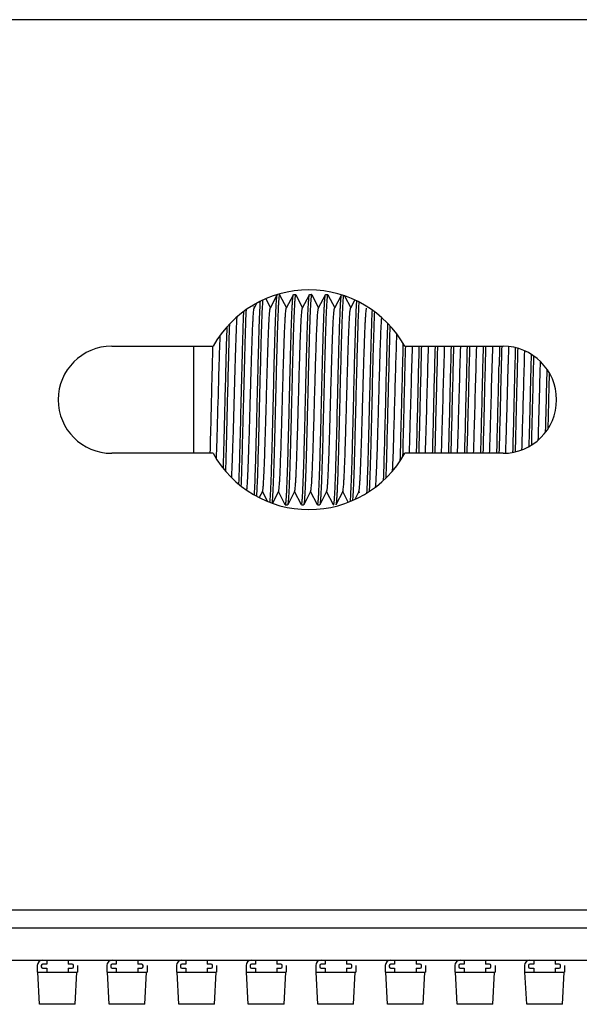
# Model space of a CAD drawing. Units: millimetres. Extents: x 359 to 5559, y 303 to 1788.
# Drawn here: x 4571 to 4592, y 1655 to 1692 of the extents above; entities that cross this region are included whole.
import ezdxf

# ---------------------------------------------------------------- set-up
doc = ezdxf.new("R2010")
doc.units = ezdxf.units.MM
doc.header["$LTSCALE"] = 0.15

msp = doc.modelspace()

# ---------------------------------------------------------------- linework, layer by layer
at = {"color": 7, "linetype": 'Continuous'}
for p, q in [((4616.886, 1692.245), (4120.086, 1692.245)), ((4580.373, 1681.818), (4580.547, 1681.484)), ((4580.547, 1681.484), (4580.803, 1681.975)), ((4580.891, 1681.975), (4581.147, 1681.484)), ((4581.147, 1681.484), (4581.403, 1681.975)), ((4581.403, 1681.975), (4581.407, 1681.98)), ((4581.407, 1681.98), (4581.486, 1681.98)), ((4581.491, 1681.975), (4581.486, 1681.98)), ((4581.491, 1681.975), (4581.747, 1681.484)), ((4581.747, 1681.484), (4582.003, 1681.975)), ((4582.007, 1681.98), (4582.086, 1681.98)), ((4582.091, 1681.975), (4582.347, 1681.484)), ((4582.347, 1681.484), (4582.603, 1681.975)), ((4582.603, 1681.975), (4582.607, 1681.98)), ((4582.607, 1681.98), (4582.686, 1681.98)), ((4582.691, 1681.975), (4582.686, 1681.98)), ((4582.691, 1681.975), (4582.947, 1681.484)), ((4582.947, 1681.484), (4583.197, 1681.965)), ((4583.315, 1681.929), (4583.547, 1681.484)), ((4583.547, 1681.484), (4583.699, 1681.776)), ((4579.917, 1681.542), (4579.947, 1681.484)), ((4579.942, 1681.475), (4579.947, 1681.484)), ((4579.947, 1681.484), (4580.035, 1681.655)), ((4580.542, 1681.475), (4580.547, 1681.484)), ((4581.142, 1681.475), (4581.147, 1681.484)), ((4581.742, 1681.475), (4581.747, 1681.484)), ((4582.342, 1681.475), (4582.347, 1681.484)), ((4582.942, 1681.475), (4582.947, 1681.484)), ((4583.542, 1681.475), (4583.547, 1681.484)), ((4574.617, 1680.055), (4578.407, 1680.055)), ((4577.686, 1676.055), (4577.686, 1680.055)), ((4585.566, 1680.055), (4589.236, 1680.055)), ((4589.173, 1679.52), (4589.167, 1679.285)), ((4589.356, 1676.634), (4589.362, 1676.85)), ((4578.407, 1676.055), (4574.617, 1676.055)), ((4589.236, 1676.055), (4585.566, 1676.055)), ((4580.247, 1674.625), (4580.131, 1674.402)), ((4580.252, 1674.634), (4580.247, 1674.625)), ((4580.434, 1674.265), (4580.247, 1674.625)), ((4580.847, 1674.625), (4580.621, 1674.192)), ((4580.852, 1674.634), (4580.847, 1674.625)), ((4581.103, 1674.134), (4580.847, 1674.625)), ((4581.447, 1674.625), (4581.191, 1674.134)), ((4581.452, 1674.634), (4581.447, 1674.625)), ((4581.703, 1674.134), (4581.447, 1674.625)), ((4582.047, 1674.625), (4581.791, 1674.134)), ((4582.052, 1674.634), (4582.047, 1674.625)), ((4582.303, 1674.134), (4582.047, 1674.625)), ((4582.647, 1674.625), (4582.391, 1674.134)), ((4582.652, 1674.634), (4582.647, 1674.625)), ((4582.903, 1674.134), (4582.647, 1674.625)), ((4583.247, 1674.625), (4582.991, 1674.134)), ((4583.252, 1674.634), (4583.247, 1674.625)), ((4583.453, 1674.229), (4583.247, 1674.625)), ((4583.847, 1674.625), (4583.694, 1674.331)), ((4583.852, 1674.634), (4583.847, 1674.625)), ((4583.874, 1674.573), (4583.847, 1674.625)), ((4581.103, 1674.134), (4581.107, 1674.13)), ((4581.107, 1674.13), (4581.186, 1674.13)), ((4581.191, 1674.134), (4581.186, 1674.13)), ((4581.703, 1674.134), (4581.707, 1674.13)), ((4581.707, 1674.13), (4581.786, 1674.13)), ((4581.791, 1674.134), (4581.786, 1674.13)), ((4582.303, 1674.134), (4582.307, 1674.13)), ((4582.307, 1674.13), (4582.386, 1674.13)), ((4616.886, 1659.005), (4394.986, 1659.005)), ((4119.187, 1658.335), (4617.787, 1658.335)), ((4119.187, 1657.135), (4617.787, 1657.135)), ((4571.837, 1656.935), (4571.837, 1656.685)), ((4571.987, 1656.935), (4571.987, 1656.885)), ((4572.187, 1656.985), (4572.037, 1656.985)), ((4572.037, 1656.835), (4572.187, 1656.835)), ((4572.187, 1657.135), (4572.187, 1656.985)), ((4572.187, 1656.835), (4572.187, 1656.685)), ((4572.987, 1657.135), (4572.987, 1656.985)), ((4573.137, 1656.985), (4572.987, 1656.985)), ((4572.987, 1656.835), (4573.137, 1656.835)), ((4572.987, 1656.835), (4572.987, 1656.685)), ((4573.187, 1656.885), (4573.187, 1656.935)), ((4573.337, 1656.935), (4573.337, 1656.685)), ((4574.437, 1656.935), (4574.437, 1656.685)), ((4574.587, 1656.935), (4574.587, 1656.885)), ((4574.787, 1656.985), (4574.637, 1656.985)), ((4574.637, 1656.835), (4574.787, 1656.835)), ((4574.787, 1657.135), (4574.787, 1656.985)), ((4574.787, 1656.835), (4574.787, 1656.685)), ((4575.587, 1657.135), (4575.587, 1656.985)), ((4575.737, 1656.985), (4575.587, 1656.985)), ((4575.587, 1656.835), (4575.737, 1656.835)), ((4575.587, 1656.835), (4575.587, 1656.685)), ((4575.787, 1656.885), (4575.787, 1656.935)), ((4575.937, 1656.935), (4575.937, 1656.685)), ((4577.037, 1656.935), (4577.037, 1656.685)), ((4577.187, 1656.935), (4577.187, 1656.885)), ((4577.387, 1656.985), (4577.237, 1656.985)), ((4577.237, 1656.835), (4577.387, 1656.835)), ((4577.387, 1657.135), (4577.387, 1656.985)), ((4577.387, 1656.835), (4577.387, 1656.685)), ((4578.187, 1657.135), (4578.187, 1656.985)), ((4578.337, 1656.985), (4578.187, 1656.985)), ((4578.187, 1656.835), (4578.337, 1656.835)), ((4578.187, 1656.835), (4578.187, 1656.685)), ((4578.387, 1656.885), (4578.387, 1656.935)), ((4578.537, 1656.935), (4578.537, 1656.685)), ((4579.637, 1656.935), (4579.637, 1656.685)), ((4579.787, 1656.935), (4579.787, 1656.885)), ((4579.987, 1656.985), (4579.837, 1656.985)), ((4579.837, 1656.835), (4579.987, 1656.835)), ((4579.987, 1657.135), (4579.987, 1656.985)), ((4579.987, 1656.835), (4579.987, 1656.685)), ((4580.787, 1657.135), (4580.787, 1656.985)), ((4580.937, 1656.985), (4580.787, 1656.985)), ((4580.787, 1656.835), (4580.937, 1656.835)), ((4580.787, 1656.835), (4580.787, 1656.685)), ((4580.987, 1656.885), (4580.987, 1656.935)), ((4581.137, 1656.935), (4581.137, 1656.685)), ((4582.237, 1656.935), (4582.237, 1656.685)), ((4582.387, 1656.935), (4582.387, 1656.885)), ((4582.587, 1656.985), (4582.437, 1656.985)), ((4582.437, 1656.835), (4582.587, 1656.835)), ((4582.587, 1657.135), (4582.587, 1656.985)), ((4582.587, 1656.835), (4582.587, 1656.685)), ((4583.387, 1657.135), (4583.387, 1656.985)), ((4583.537, 1656.985), (4583.387, 1656.985)), ((4583.387, 1656.835), (4583.537, 1656.835)), ((4583.387, 1656.835), (4583.387, 1656.685)), ((4583.587, 1656.885), (4583.587, 1656.935)), ((4583.737, 1656.935), (4583.737, 1656.685)), ((4584.837, 1656.935), (4584.837, 1656.685)), ((4584.987, 1656.935), (4584.987, 1656.885)), ((4585.187, 1656.985), (4585.037, 1656.985)), ((4585.037, 1656.835), (4585.187, 1656.835)), ((4585.187, 1657.135), (4585.187, 1656.985)), ((4585.187, 1656.835), (4585.187, 1656.685)), ((4585.987, 1657.135), (4585.987, 1656.985)), ((4586.137, 1656.985), (4585.987, 1656.985)), ((4585.987, 1656.835), (4586.137, 1656.835)), ((4585.987, 1656.835), (4585.987, 1656.685)), ((4586.187, 1656.885), (4586.187, 1656.935)), ((4586.337, 1656.935), (4586.337, 1656.685)), ((4587.437, 1656.935), (4587.437, 1656.685)), ((4587.587, 1656.935), (4587.587, 1656.885)), ((4587.787, 1656.985), (4587.637, 1656.985)), ((4587.637, 1656.835), (4587.787, 1656.835)), ((4587.787, 1657.135), (4587.787, 1656.985)), ((4587.787, 1656.835), (4587.787, 1656.685)), ((4588.587, 1657.135), (4588.587, 1656.985)), ((4588.737, 1656.985), (4588.587, 1656.985)), ((4588.587, 1656.835), (4588.737, 1656.835)), ((4588.587, 1656.835), (4588.587, 1656.685)), ((4588.787, 1656.885), (4588.787, 1656.935)), ((4588.937, 1656.935), (4588.937, 1656.685)), ((4590.037, 1656.935), (4590.037, 1656.685)), ((4590.187, 1656.935), (4590.187, 1656.885)), ((4590.387, 1656.985), (4590.237, 1656.985)), ((4590.237, 1656.835), (4590.387, 1656.835)), ((4590.387, 1657.135), (4590.387, 1656.985)), ((4590.387, 1656.835), (4590.387, 1656.685)), ((4591.187, 1657.135), (4591.187, 1656.985)), ((4591.337, 1656.985), (4591.187, 1656.985)), ((4591.187, 1656.835), (4591.337, 1656.835)), ((4591.187, 1656.835), (4591.187, 1656.685)), ((4591.387, 1656.885), (4591.387, 1656.935)), ((4591.537, 1656.935), (4591.537, 1656.685)), ((4571.837, 1656.685), (4573.337, 1656.685)), ((4571.92, 1655.485), (4571.857, 1656.685)), ((4573.254, 1655.485), (4573.317, 1656.685)), ((4574.437, 1656.685), (4575.937, 1656.685)), ((4574.52, 1655.485), (4574.457, 1656.685)), ((4575.854, 1655.485), (4575.917, 1656.685)), ((4577.037, 1656.685), (4578.537, 1656.685)), ((4577.12, 1655.485), (4577.057, 1656.685)), ((4578.454, 1655.485), (4578.517, 1656.685)), ((4579.637, 1656.685), (4581.137, 1656.685)), ((4579.72, 1655.485), (4579.657, 1656.685)), ((4581.054, 1655.485), (4581.117, 1656.685)), ((4582.237, 1656.685), (4583.737, 1656.685)), ((4582.32, 1655.485), (4582.257, 1656.685)), ((4583.654, 1655.485), (4583.717, 1656.685)), ((4584.837, 1656.685), (4586.337, 1656.685)), ((4584.92, 1655.485), (4584.857, 1656.685)), ((4586.254, 1655.485), (4586.317, 1656.685)), ((4587.437, 1656.685), (4588.937, 1656.685)), ((4587.52, 1655.485), (4587.457, 1656.685)), ((4588.854, 1655.485), (4588.917, 1656.685)), ((4590.037, 1656.685), (4591.537, 1656.685)), ((4590.12, 1655.485), (4590.057, 1656.685)), ((4591.454, 1655.485), (4591.517, 1656.685)), ((4573.254, 1655.485), (4571.92, 1655.485)), ((4575.854, 1655.485), (4574.52, 1655.485)), ((4578.454, 1655.485), (4577.12, 1655.485)), ((4581.054, 1655.485), (4579.72, 1655.485)), ((4583.654, 1655.485), (4582.32, 1655.485)), ((4586.254, 1655.485), (4584.92, 1655.485)), ((4588.854, 1655.485), (4587.52, 1655.485)), ((4591.454, 1655.485), (4590.12, 1655.485))]:
    msp.add_line(p, q, dxfattribs=at)
for centre, radius, start, end in [((4581.986, 1678.055), 4.1, 29.1964, 150.8036), ((4574.617, 1678.055), 2, 90, 270), ((4825.334, 1673.083), 247.045, 178.38272, 178.49714), ((4833.149, 1673.065), 247.66, 178.38273, 178.49849), ((4893.141, 1671.53), 304.152, 178.39383, 178.53028), ((4840.021, 1672.974), 250.933, 178.38296, 178.50521), ((4589.236, 1678.055), 2, 270, 90), ((4439.666, 1681.176), 149.759, 358.04265, 358.26179), ((4581.986, 1678.055), 4.1, 209.1964, 330.8036), ((4513.594, 1677.553), 66.427, 357.86623, 358.01457), ((4572.037, 1656.935), 0.2, 90, 180), ((4572.037, 1656.935), 0.05, 90, 180), ((4572.037, 1656.885), 0.05, 180, 270), ((4573.137, 1656.935), 0.05, 0, 90), ((4573.137, 1656.885), 0.05, 270, 0), ((4574.637, 1656.935), 0.2, 90, 180), ((4574.637, 1656.935), 0.05, 90, 180), ((4574.637, 1656.885), 0.05, 180, 270), ((4575.737, 1656.935), 0.05, 0, 90), ((4575.737, 1656.885), 0.05, 270, 0), ((4577.237, 1656.935), 0.2, 90, 180), ((4577.237, 1656.935), 0.05, 90, 180), ((4577.237, 1656.885), 0.05, 180, 270), ((4578.337, 1656.935), 0.05, 0, 90), ((4578.337, 1656.885), 0.05, 270, 0), ((4579.837, 1656.935), 0.2, 90, 180), ((4579.837, 1656.935), 0.05, 90, 180), ((4579.837, 1656.885), 0.05, 180, 270), ((4580.937, 1656.935), 0.05, 0, 90), ((4580.937, 1656.885), 0.05, 270, 0), ((4582.437, 1656.935), 0.2, 90, 180), ((4582.437, 1656.935), 0.05, 90, 180), ((4582.437, 1656.885), 0.05, 180, 270), ((4583.537, 1656.935), 0.05, 0, 90), ((4583.537, 1656.885), 0.05, 270, 0), ((4585.037, 1656.935), 0.2, 90, 180), ((4585.037, 1656.935), 0.05, 90, 180), ((4585.037, 1656.885), 0.05, 180, 270), ((4586.137, 1656.935), 0.05, 0, 90), ((4586.137, 1656.885), 0.05, 270, 0), ((4587.637, 1656.935), 0.2, 90, 180), ((4587.637, 1656.935), 0.05, 90, 180), ((4587.637, 1656.885), 0.05, 180, 270), ((4588.737, 1656.935), 0.05, 0, 90), ((4588.737, 1656.885), 0.05, 270, 0), ((4590.237, 1656.935), 0.2, 90, 180), ((4590.237, 1656.935), 0.05, 90, 180), ((4590.237, 1656.885), 0.05, 180, 270), ((4591.337, 1656.935), 0.05, 0, 90), ((4591.337, 1656.885), 0.05, 270, 0)]:
    msp.add_arc(centre, radius, start, end, dxfattribs=at)
for points, knots in [([(4580.701, 1679.804), (4580.705, 1679.953), (4580.713, 1680.239), (4580.726, 1680.646), (4580.738, 1681.007), (4580.75, 1681.318), (4580.761, 1681.541), (4580.77, 1681.691), (4580.776, 1681.779), (4580.782, 1681.852), (4580.788, 1681.908), (4580.794, 1681.947), (4580.799, 1681.967), (4580.802, 1681.974)], [0, 0, 0, 0, 0.205889, 0.394292, 0.561737, 0.705423, 0.822835, 0.871038, 0.911949, 0.945396, 0.971263, 0.989454, 1, 1, 1, 1]), ([(4580.886, 1681.98), (4580.884, 1681.98), (4580.88, 1681.972), (4580.876, 1681.958), (4580.872, 1681.934), (4580.867, 1681.901), (4580.863, 1681.859), (4580.856, 1681.785), (4580.848, 1681.669), (4580.839, 1681.505), (4580.829, 1681.308), (4580.82, 1681.079), (4580.811, 1680.821), (4580.802, 1680.537), (4580.789, 1680.112), (4580.773, 1679.537), (4580.755, 1678.81), (4580.743, 1678.31), (4580.736, 1678.055)], [0, 0, 0, 0, 0.001695, 0.005493, 0.011607, 0.020068, 0.030873, 0.043999, 0.077091, 0.119055, 0.16948, 0.227895, 0.293731, 0.366368, 0.445101, 0.617789, 0.805159, 1, 1, 1, 1]), ([(4581.257, 1678.055), (4581.263, 1678.302), (4581.275, 1678.789), (4581.293, 1679.497), (4581.31, 1680.152), (4581.326, 1680.655), (4581.338, 1681.013), (4581.347, 1681.243), (4581.356, 1681.445), (4581.365, 1681.615), (4581.374, 1681.753), (4581.382, 1681.848), (4581.388, 1681.906), (4581.393, 1681.937), (4581.397, 1681.959), (4581.4, 1681.971), (4581.403, 1681.975)], [0, 0, 0, 0, 0.189413, 0.371996, 0.541116, 0.690665, 0.756376, 0.81524, 0.866722, 0.910362, 0.945766, 0.972624, 0.982778, 0.99072, 0.996449, 1, 1, 1, 1]), ([(4581.486, 1681.98), (4581.484, 1681.98), (4581.48, 1681.972), (4581.476, 1681.958), (4581.472, 1681.934), (4581.467, 1681.901), (4581.463, 1681.859), (4581.456, 1681.785), (4581.448, 1681.669), (4581.439, 1681.505), (4581.429, 1681.308), (4581.42, 1681.079), (4581.411, 1680.821), (4581.402, 1680.537), (4581.389, 1680.112), (4581.373, 1679.537), (4581.355, 1678.81), (4581.343, 1678.31), (4581.336, 1678.055)], [0, 0, 0, 0, 0.001694, 0.005493, 0.011608, 0.020068, 0.030872, 0.043999, 0.07709, 0.119056, 0.169483, 0.227904, 0.293745, 0.366385, 0.445118, 0.617799, 0.805157, 1, 1, 1, 1]), ([(4581.857, 1678.055), (4581.863, 1678.302), (4581.875, 1678.789), (4581.893, 1679.497), (4581.91, 1680.152), (4581.926, 1680.655), (4581.938, 1681.013), (4581.947, 1681.243), (4581.956, 1681.445), (4581.965, 1681.615), (4581.974, 1681.753), (4581.982, 1681.848), (4581.988, 1681.906), (4581.993, 1681.937), (4581.997, 1681.959), (4582, 1681.971), (4582.003, 1681.975)], [0, 0, 0, 0, 0.189415, 0.371986, 0.541099, 0.690651, 0.756365, 0.815236, 0.866719, 0.910363, 0.945765, 0.972624, 0.982776, 0.990717, 0.996448, 1, 1, 1, 1]), ([(4582.086, 1681.98), (4582.084, 1681.98), (4582.08, 1681.972), (4582.076, 1681.958), (4582.072, 1681.934), (4582.067, 1681.901), (4582.063, 1681.859), (4582.056, 1681.785), (4582.048, 1681.669), (4582.039, 1681.505), (4582.029, 1681.308), (4582.02, 1681.079), (4582.011, 1680.821), (4582.002, 1680.537), (4581.989, 1680.112), (4581.973, 1679.537), (4581.955, 1678.81), (4581.943, 1678.31), (4581.936, 1678.055)], [0, 0, 0, 0, 0.001695, 0.005493, 0.011607, 0.020068, 0.030873, 0.043999, 0.077091, 0.119056, 0.169482, 0.227898, 0.293734, 0.366371, 0.445104, 0.617791, 0.80516, 1, 1, 1, 1]), ([(4582.003, 1681.975), (4582.003, 1681.976), (4582.004, 1681.978), (4582.006, 1681.98), (4582.007, 1681.98)], [0, 0, 0, 0, 0.34603, 1, 1, 1, 1]), ([(4582.091, 1681.975), (4582.091, 1681.976), (4582.09, 1681.978), (4582.088, 1681.98), (4582.086, 1681.98)], [0, 0, 0, 0, 0.346027, 1, 1, 1, 1]), ([(4582.457, 1678.055), (4582.463, 1678.302), (4582.475, 1678.789), (4582.493, 1679.497), (4582.51, 1680.152), (4582.526, 1680.655), (4582.538, 1681.013), (4582.547, 1681.243), (4582.556, 1681.445), (4582.565, 1681.615), (4582.574, 1681.753), (4582.582, 1681.848), (4582.588, 1681.906), (4582.593, 1681.937), (4582.597, 1681.959), (4582.6, 1681.971), (4582.603, 1681.975)], [0, 0, 0, 0, 0.189412, 0.371993, 0.541113, 0.690662, 0.756373, 0.815238, 0.86672, 0.910362, 0.945766, 0.972624, 0.982778, 0.99072, 0.996449, 1, 1, 1, 1]), ([(4582.686, 1681.98), (4582.684, 1681.98), (4582.68, 1681.972), (4582.676, 1681.958), (4582.672, 1681.934), (4582.667, 1681.901), (4582.663, 1681.859), (4582.656, 1681.785), (4582.648, 1681.669), (4582.639, 1681.505), (4582.629, 1681.308), (4582.62, 1681.079), (4582.611, 1680.821), (4582.602, 1680.537), (4582.589, 1680.112), (4582.573, 1679.537), (4582.555, 1678.81), (4582.543, 1678.31), (4582.536, 1678.055)], [0, 0, 0, 0, 0.001695, 0.005494, 0.011609, 0.020069, 0.030873, 0.043999, 0.07709, 0.119054, 0.169481, 0.2279, 0.293741, 0.366381, 0.445116, 0.617801, 0.805158, 1, 1, 1, 1]), ([(4583.057, 1678.055), (4583.063, 1678.296), (4583.074, 1678.772), (4583.092, 1679.464), (4583.109, 1680.108), (4583.127, 1680.681), (4583.142, 1681.105), (4583.154, 1681.395), (4583.163, 1681.569), (4583.171, 1681.714), (4583.18, 1681.827), (4583.188, 1681.908), (4583.195, 1681.95), (4583.199, 1681.966)], [0, 0, 0, 0, 0.185359, 0.364345, 0.530778, 0.678936, 0.803717, 0.855967, 0.900839, 0.937949, 0.966982, 0.98771, 1, 1, 1, 1]), ([(4583.273, 1681.943), (4583.27, 1681.922), (4583.263, 1681.87), (4583.251, 1681.725), (4583.237, 1681.472), (4583.22, 1681.088), (4583.204, 1680.607), (4583.187, 1680.044), (4583.164, 1679.184), (4583.148, 1678.514), (4583.136, 1678.055)], [0, 0, 0, 0, 0.016412, 0.040678, 0.112001, 0.211755, 0.336755, 0.483018, 0.64585, 1, 1, 1, 1]), ([(4579.634, 1681.407), (4579.624, 1681.199), (4579.607, 1680.722), (4579.574, 1679.605), (4579.552, 1678.696), (4579.536, 1678.055)], [0, 0, 0, 0, 0.186772, 0.426513, 1, 1, 1, 1]), ([(4579.664, 1674.683), (4579.667, 1674.705), (4579.674, 1674.76), (4579.686, 1674.905), (4579.701, 1675.15), (4579.717, 1675.513), (4579.734, 1675.96), (4579.751, 1676.477), (4579.768, 1677.045), (4579.785, 1677.647), (4579.802, 1678.263), (4579.82, 1678.871), (4579.837, 1679.452), (4579.854, 1679.988), (4579.868, 1680.397), (4579.88, 1680.688), (4579.889, 1680.875), (4579.897, 1681.038), (4579.906, 1681.177), (4579.914, 1681.29), (4579.923, 1681.376), (4579.93, 1681.431), (4579.936, 1681.461), (4579.94, 1681.471), (4579.942, 1681.475)], [0, 0, 0, 0, 0.010161, 0.02432, 0.064162, 0.118247, 0.184803, 0.261636, 0.346213, 0.435745, 0.527275, 0.617785, 0.704288, 0.783929, 0.854082, 0.884862, 0.912436, 0.93657, 0.957071, 0.973772, 0.98654, 0.995288, 0.998142, 1, 1, 1, 1]), ([(4580.057, 1678.055), (4580.067, 1678.446), (4580.085, 1679.192), (4580.112, 1680.226), (4580.136, 1680.978), (4580.157, 1681.457), (4580.167, 1681.65), (4580.173, 1681.733)], [0, 0, 0, 0, 0.31894, 0.608717, 0.842851, 0.932123, 1, 1, 1, 1]), ([(4580.255, 1681.769), (4580.247, 1681.664), (4580.234, 1681.41), (4580.216, 1680.971), (4580.198, 1680.421), (4580.186, 1680.02), (4580.181, 1679.804)], [0, 0, 0, 0, 0.160985, 0.387369, 0.670601, 1, 1, 1, 1]), ([(4580.441, 1679.581), (4580.445, 1679.711), (4580.453, 1679.96), (4580.465, 1680.315), (4580.478, 1680.63), (4580.49, 1680.901), (4580.501, 1681.096), (4580.51, 1681.226), (4580.516, 1681.304), (4580.522, 1681.367), (4580.528, 1681.416), (4580.534, 1681.45), (4580.538, 1681.469), (4580.542, 1681.475)], [0, 0, 0, 0, 0.205563, 0.393754, 0.56103, 0.704609, 0.822035, 0.870274, 0.911262, 0.944816, 0.970813, 0.989195, 1, 1, 1, 1]), ([(4580.852, 1674.634), (4580.854, 1674.638), (4580.857, 1674.649), (4580.864, 1674.681), (4580.871, 1674.74), (4580.88, 1674.833), (4580.889, 1674.955), (4580.898, 1675.104), (4580.907, 1675.28), (4580.916, 1675.481), (4580.928, 1675.794), (4580.943, 1676.231), (4580.961, 1676.801), (4580.979, 1677.417), (4580.997, 1678.055), (4581.014, 1678.693), (4581.032, 1679.308), (4581.05, 1679.878), (4581.065, 1680.315), (4581.078, 1680.628), (4581.087, 1680.829), (4581.096, 1681.005), (4581.104, 1681.154), (4581.113, 1681.276), (4581.122, 1681.369), (4581.129, 1681.428), (4581.136, 1681.46), (4581.14, 1681.471), (4581.142, 1681.475)], [0, 0, 0, 0, 0.001945, 0.004967, 0.014279, 0.027925, 0.045793, 0.067732, 0.093546, 0.123007, 0.155851, 0.230483, 0.314771, 0.405696, 0.5, 0.594305, 0.685231, 0.769519, 0.844151, 0.876993, 0.906456, 0.932269, 0.954209, 0.972076, 0.985722, 0.995035, 0.998055, 1, 1, 1, 1]), ([(4581.452, 1674.634), (4581.454, 1674.638), (4581.457, 1674.649), (4581.464, 1674.681), (4581.471, 1674.74), (4581.48, 1674.833), (4581.489, 1674.955), (4581.498, 1675.104), (4581.507, 1675.28), (4581.516, 1675.481), (4581.532, 1675.888), (4581.553, 1676.533), (4581.579, 1677.426), (4581.601, 1678.216), (4581.619, 1678.854), (4581.633, 1679.314), (4581.646, 1679.75), (4581.659, 1680.151), (4581.673, 1680.509), (4581.686, 1680.818), (4581.698, 1681.042), (4581.707, 1681.192), (4581.714, 1681.28), (4581.72, 1681.353), (4581.727, 1681.409), (4581.733, 1681.447), (4581.738, 1681.468), (4581.742, 1681.475)], [0, 0, 0, 0, 0.001943, 0.004963, 0.014279, 0.027921, 0.045792, 0.067729, 0.093545, 0.123006, 0.15585, 0.271601, 0.405696, 0.547367, 0.617485, 0.685233, 0.749241, 0.808221, 0.860981, 0.906458, 0.94374, 0.959066, 0.972082, 0.982717, 0.990928, 0.996687, 1, 1, 1, 1]), ([(4582.052, 1674.634), (4582.054, 1674.638), (4582.057, 1674.649), (4582.064, 1674.681), (4582.071, 1674.74), (4582.08, 1674.833), (4582.089, 1674.955), (4582.098, 1675.104), (4582.107, 1675.28), (4582.116, 1675.481), (4582.132, 1675.888), (4582.153, 1676.533), (4582.179, 1677.426), (4582.201, 1678.216), (4582.219, 1678.854), (4582.233, 1679.314), (4582.246, 1679.75), (4582.259, 1680.151), (4582.273, 1680.509), (4582.286, 1680.818), (4582.298, 1681.042), (4582.307, 1681.192), (4582.314, 1681.28), (4582.32, 1681.353), (4582.327, 1681.409), (4582.333, 1681.447), (4582.338, 1681.468), (4582.342, 1681.475)], [0, 0, 0, 0, 0.001946, 0.004966, 0.014278, 0.027925, 0.045792, 0.067732, 0.093545, 0.123007, 0.15585, 0.271601, 0.405697, 0.547367, 0.617485, 0.685232, 0.749241, 0.80822, 0.860979, 0.906457, 0.943739, 0.959066, 0.972078, 0.982716, 0.990927, 0.996684, 1, 1, 1, 1]), ([(4582.735, 1675.991), (4582.744, 1676.259), (4582.762, 1676.826), (4582.787, 1677.702), (4582.808, 1678.459), (4582.825, 1679.061), (4582.838, 1679.49), (4582.851, 1679.893), (4582.863, 1680.263), (4582.876, 1680.592), (4582.889, 1680.875), (4582.9, 1681.079), (4582.909, 1681.215), (4582.915, 1681.296), (4582.921, 1681.363), (4582.928, 1681.414), (4582.934, 1681.449), (4582.938, 1681.468), (4582.942, 1681.475)], [0, 0, 0, 0, 0.146801, 0.31025, 0.478499, 0.560586, 0.639308, 0.713227, 0.780994, 0.841375, 0.893272, 0.935736, 0.953189, 0.968009, 0.980136, 0.989524, 0.996139, 1, 1, 1, 1]), ([(4583.252, 1674.634), (4583.254, 1674.638), (4583.257, 1674.649), (4583.264, 1674.681), (4583.271, 1674.74), (4583.28, 1674.833), (4583.289, 1674.955), (4583.298, 1675.104), (4583.307, 1675.28), (4583.316, 1675.481), (4583.328, 1675.794), (4583.343, 1676.231), (4583.361, 1676.801), (4583.379, 1677.417), (4583.397, 1678.055), (4583.414, 1678.693), (4583.432, 1679.308), (4583.45, 1679.878), (4583.465, 1680.315), (4583.478, 1680.628), (4583.487, 1680.829), (4583.496, 1681.005), (4583.504, 1681.154), (4583.513, 1681.276), (4583.522, 1681.369), (4583.529, 1681.428), (4583.536, 1681.46), (4583.54, 1681.471), (4583.542, 1681.475)], [0, 0, 0, 0, 0.001945, 0.004964, 0.014278, 0.027923, 0.045791, 0.06773, 0.093544, 0.123006, 0.155848, 0.23048, 0.314769, 0.405695, 0.5, 0.594304, 0.685229, 0.769517, 0.844149, 0.876994, 0.906454, 0.932269, 0.954207, 0.972076, 0.985721, 0.995034, 0.998056, 1, 1, 1, 1]), ([(4583.657, 1678.055), (4583.667, 1678.449), (4583.685, 1679.2), (4583.713, 1680.239), (4583.737, 1680.994), (4583.757, 1681.472), (4583.768, 1681.664), (4583.774, 1681.746)], [0, 0, 0, 0, 0.320223, 0.610709, 0.844512, 0.933131, 1, 1, 1, 1]), ([(4583.85, 1681.705), (4583.838, 1681.509), (4583.817, 1681.028), (4583.791, 1680.196), (4583.764, 1679.175), (4583.746, 1678.439), (4583.736, 1678.055)], [0, 0, 0, 0, 0.160664, 0.395492, 0.683758, 1, 1, 1, 1]), ([(4583.852, 1674.634), (4583.854, 1674.638), (4583.857, 1674.649), (4583.864, 1674.681), (4583.871, 1674.74), (4583.88, 1674.833), (4583.889, 1674.955), (4583.898, 1675.104), (4583.907, 1675.28), (4583.916, 1675.481), (4583.928, 1675.794), (4583.943, 1676.231), (4583.961, 1676.801), (4583.979, 1677.417), (4583.997, 1678.055), (4584.014, 1678.693), (4584.032, 1679.308), (4584.05, 1679.878), (4584.065, 1680.315), (4584.078, 1680.628), (4584.087, 1680.829), (4584.096, 1681.005), (4584.104, 1681.154), (4584.113, 1681.276), (4584.122, 1681.369), (4584.129, 1681.428), (4584.136, 1681.46), (4584.14, 1681.471), (4584.142, 1681.475)], [0, 0, 0, 0, 0.001945, 0.004967, 0.014279, 0.027925, 0.045793, 0.067732, 0.093546, 0.123007, 0.155851, 0.230483, 0.314771, 0.405696, 0.5, 0.594305, 0.685231, 0.769519, 0.844151, 0.876993, 0.906456, 0.932269, 0.954209, 0.972076, 0.985722, 0.995035, 0.998055, 1, 1, 1, 1]), ([(4579.1, 1675.147), (4579.11, 1675.341), (4579.128, 1675.785), (4579.153, 1676.516), (4579.177, 1677.356), (4579.202, 1678.246), (4579.227, 1679.122), (4579.251, 1679.922), (4579.275, 1680.589), (4579.294, 1680.983), (4579.304, 1681.149)], [0, 0, 0, 0, 0.097097, 0.221757, 0.365109, 0.516952, 0.666473, 0.803028, 0.916901, 1, 1, 1, 1]), ([(4579.457, 1678.055), (4579.472, 1678.68), (4579.494, 1679.569), (4579.526, 1680.668), (4579.543, 1681.141), (4579.552, 1681.35)], [0, 0, 0, 0, 0.569166, 0.809559, 1, 1, 1, 1]), ([(4584.257, 1678.055), (4584.273, 1678.693), (4584.294, 1679.598), (4584.327, 1680.712), (4584.345, 1681.188), (4584.354, 1681.396)], [0, 0, 0, 0, 0.57262, 0.812495, 1, 1, 1, 1]), ([(4584.431, 1681.342), (4584.422, 1681.133), (4584.405, 1680.66), (4584.373, 1679.565), (4584.352, 1678.678), (4584.336, 1678.055)], [0, 0, 0, 0, 0.190928, 0.431409, 1, 1, 1, 1]), ([(4584.477, 1674.802), (4584.483, 1674.866), (4584.493, 1675.017), (4584.513, 1675.399), (4584.536, 1676.009), (4584.563, 1676.861), (4584.59, 1677.815), (4584.617, 1678.79), (4584.644, 1679.702), (4584.67, 1680.471), (4584.691, 1680.928), (4584.703, 1681.12)], [0, 0, 0, 0, 0.030608, 0.071709, 0.181653, 0.320369, 0.475885, 0.634768, 0.783296, 0.908645, 1, 1, 1, 1]), ([(4578.857, 1678.055), (4578.869, 1678.545), (4578.891, 1679.455), (4578.916, 1680.365), (4578.93, 1680.785)], [0, 0, 0, 0, 0.539368, 1, 1, 1, 1]), ([(4579.013, 1680.871), (4578.998, 1680.442), (4578.972, 1679.503), (4578.949, 1678.564), (4578.936, 1678.055)], [0, 0, 0, 0, 0.45714, 1, 1, 1, 1]), ([(4584.857, 1678.055), (4584.87, 1678.57), (4584.893, 1679.518), (4584.919, 1680.466), (4584.934, 1680.898)], [0, 0, 0, 0, 0.544004, 1, 1, 1, 1]), ([(4585.011, 1680.817), (4584.996, 1680.394), (4584.971, 1679.473), (4584.949, 1678.552), (4584.936, 1678.055)], [0, 0, 0, 0, 0.459371, 1, 1, 1, 1]), ([(4578.558, 1676.72), (4578.578, 1677.38), (4578.605, 1678.356), (4578.641, 1679.604), (4578.661, 1680.191), (4578.671, 1680.462)], [0, 0, 0, 0, 0.529098, 0.782932, 1, 1, 1, 1]), ([(4585.112, 1675.404), (4585.129, 1675.775), (4585.156, 1676.607), (4585.193, 1677.909), (4585.23, 1679.236), (4585.257, 1680.102), (4585.273, 1680.499)], [0, 0, 0, 0, 0.218789, 0.489925, 0.766328, 1, 1, 1, 1]), ([(4585.457, 1678.055), (4585.461, 1678.237), (4585.478, 1678.933), (4585.496, 1679.63), (4585.511, 1680.143)], [0, 0, 0, 0, 0.262674, 1, 1, 1, 1]), ([(4585.737, 1676.054), (4585.748, 1676.37), (4585.774, 1677.214), (4585.81, 1678.549), (4585.839, 1679.566), (4585.856, 1680.056)], [0, 0, 0, 0, 0.237334, 0.632952, 1, 1, 1, 1]), ([(4586.057, 1678.055), (4586.061, 1678.229), (4586.077, 1678.896), (4586.094, 1679.563), (4586.108, 1680.055)], [0, 0, 0, 0, 0.261473, 1, 1, 1, 1]), ([(4586.187, 1680.055), (4586.183, 1679.899), (4586.165, 1679.232), (4586.149, 1678.565), (4586.136, 1678.055)], [0, 0, 0, 0, 0.233966, 1, 1, 1, 1]), ([(4586.337, 1676.054), (4586.348, 1676.371), (4586.374, 1677.215), (4586.41, 1678.549), (4586.439, 1679.566), (4586.456, 1680.056)], [0, 0, 0, 0, 0.237346, 0.632959, 1, 1, 1, 1]), ([(4586.657, 1678.055), (4586.661, 1678.229), (4586.677, 1678.896), (4586.694, 1679.563), (4586.708, 1680.055)], [0, 0, 0, 0, 0.261464, 1, 1, 1, 1]), ([(4586.788, 1680.055), (4586.783, 1679.899), (4586.765, 1679.232), (4586.749, 1678.565), (4586.736, 1678.055)], [0, 0, 0, 0, 0.233952, 1, 1, 1, 1]), ([(4586.937, 1676.054), (4586.948, 1676.371), (4586.974, 1677.215), (4587.01, 1678.549), (4587.039, 1679.566), (4587.056, 1680.055)], [0, 0, 0, 0, 0.237348, 0.632952, 1, 1, 1, 1]), ([(4587.257, 1678.055), (4587.261, 1678.229), (4587.277, 1678.896), (4587.294, 1679.563), (4587.308, 1680.055)], [0, 0, 0, 0, 0.261476, 1, 1, 1, 1]), ([(4587.387, 1680.055), (4587.383, 1679.899), (4587.365, 1679.232), (4587.349, 1678.565), (4587.336, 1678.055)], [0, 0, 0, 0, 0.233967, 1, 1, 1, 1]), ([(4587.537, 1676.054), (4587.548, 1676.37), (4587.574, 1677.214), (4587.61, 1678.548), (4587.639, 1679.565), (4587.656, 1680.055)], [0, 0, 0, 0, 0.237324, 0.632922, 1, 1, 1, 1]), ([(4587.857, 1678.055), (4587.861, 1678.229), (4587.877, 1678.896), (4587.894, 1679.562), (4587.908, 1680.055)], [0, 0, 0, 0, 0.261458, 1, 1, 1, 1]), ([(4587.988, 1680.055), (4587.983, 1679.899), (4587.965, 1679.232), (4587.949, 1678.565), (4587.936, 1678.055)], [0, 0, 0, 0, 0.23395, 1, 1, 1, 1]), ([(4588.137, 1676.053), (4588.148, 1676.37), (4588.174, 1677.214), (4588.21, 1678.548), (4588.239, 1679.566), (4588.256, 1680.055)], [0, 0, 0, 0, 0.237324, 0.632938, 1, 1, 1, 1]), ([(4588.457, 1678.055), (4588.461, 1678.229), (4588.477, 1678.896), (4588.494, 1679.563), (4588.508, 1680.055)], [0, 0, 0, 0, 0.26148, 1, 1, 1, 1]), ([(4588.587, 1680.055), (4588.583, 1679.899), (4588.565, 1679.232), (4588.549, 1678.565), (4588.536, 1678.055)], [0, 0, 0, 0, 0.233967, 1, 1, 1, 1]), ([(4588.737, 1676.054), (4588.748, 1676.37), (4588.774, 1677.214), (4588.81, 1678.549), (4588.839, 1679.566), (4588.856, 1680.056)], [0, 0, 0, 0, 0.237334, 0.632952, 1, 1, 1, 1]), ([(4589.434, 1679.368), (4589.436, 1679.426), (4589.443, 1679.65), (4589.45, 1679.874), (4589.456, 1680.04)], [0, 0, 0, 0, 0.261275, 1, 1, 1, 1]), ([(4589.657, 1678.055), (4589.661, 1678.223), (4589.677, 1678.87), (4589.693, 1679.517), (4589.706, 1679.995)], [0, 0, 0, 0, 0.260706, 1, 1, 1, 1]), ([(4589.785, 1679.976), (4589.781, 1679.826), (4589.764, 1679.185), (4589.748, 1678.544), (4589.736, 1678.055)], [0, 0, 0, 0, 0.235344, 1, 1, 1, 1]), ([(4580.181, 1679.804), (4580.177, 1679.665), (4580.161, 1679.082), (4580.147, 1678.499), (4580.136, 1678.055)], [0, 0, 0, 0, 0.238088, 1, 1, 1, 1]), ([(4580.252, 1674.634), (4580.255, 1674.64), (4580.259, 1674.656), (4580.265, 1674.687), (4580.27, 1674.731), (4580.279, 1674.815), (4580.289, 1674.95), (4580.3, 1675.147), (4580.312, 1675.388), (4580.323, 1675.67), (4580.335, 1675.989), (4580.351, 1676.472), (4580.371, 1677.126), (4580.394, 1677.944), (4580.417, 1678.769), (4580.433, 1679.315), (4580.441, 1679.581)], [0, 0, 0, 0, 0.003799, 0.010144, 0.019065, 0.030536, 0.06097, 0.101016, 0.15007, 0.207384, 0.272094, 0.343205, 0.50022, 0.668884, 0.838915, 1, 1, 1, 1]), ([(4580.657, 1678.055), (4580.661, 1678.205), (4580.675, 1678.789), (4580.689, 1679.372), (4580.701, 1679.804)], [0, 0, 0, 0, 0.258513, 1, 1, 1, 1]), ([(4589.942, 1676.185), (4589.951, 1676.479), (4589.989, 1677.71), (4590.019, 1678.942), (4590.05, 1679.879)], [0, 0, 0, 0, 0.238673, 1, 1, 1, 1]), ([(4590.257, 1678.055), (4590.261, 1678.2), (4590.274, 1678.763), (4590.288, 1679.326), (4590.299, 1679.744)], [0, 0, 0, 0, 0.257794, 1, 1, 1, 1]), ([(4590.378, 1679.692), (4590.374, 1679.561), (4590.36, 1679.015), (4590.347, 1678.47), (4590.336, 1678.055)], [0, 0, 0, 0, 0.239683, 1, 1, 1, 1]), ([(4578.374, 1679.562), (4578.371, 1679.441), (4578.358, 1678.938), (4578.346, 1678.436), (4578.336, 1678.055)], [0, 0, 0, 0, 0.24137, 1, 1, 1, 1]), ([(4585.574, 1679.555), (4585.571, 1679.434), (4585.558, 1678.934), (4585.546, 1678.434), (4585.536, 1678.055)], [0, 0, 0, 0, 0.241448, 1, 1, 1, 1]), ([(4589.057, 1678.055), (4589.06, 1678.163), (4589.07, 1678.588), (4589.08, 1679.013), (4589.089, 1679.331)], [0, 0, 0, 0, 0.254153, 1, 1, 1, 1]), ([(4589.167, 1679.285), (4589.164, 1679.185), (4589.154, 1678.775), (4589.144, 1678.365), (4589.136, 1678.055)], [0, 0, 0, 0, 0.244375, 1, 1, 1, 1]), ([(4589.362, 1676.85), (4589.369, 1677.057), (4589.393, 1677.896), (4589.415, 1678.736), (4589.434, 1679.368)], [0, 0, 0, 0, 0.246727, 1, 1, 1, 1]), ([(4590.553, 1676.555), (4590.561, 1676.792), (4590.589, 1677.767), (4590.615, 1678.742), (4590.638, 1679.48)], [0, 0, 0, 0, 0.242797, 1, 1, 1, 1]), ([(4590.857, 1678.055), (4590.859, 1678.149), (4590.868, 1678.524), (4590.878, 1678.899), (4590.885, 1679.179)], [0, 0, 0, 0, 0.253134, 1, 1, 1, 1]), ([(4590.961, 1679.064), (4590.959, 1678.981), (4590.951, 1678.644), (4590.943, 1678.308), (4590.936, 1678.055)], [0, 0, 0, 0, 0.246332, 1, 1, 1, 1]), ([(4578.336, 1678.055), (4578.332, 1677.88), (4578.316, 1677.213), (4578.299, 1676.547), (4578.285, 1676.054)], [0, 0, 0, 0, 0.261457, 1, 1, 1, 1]), ([(4578.789, 1675.496), (4578.802, 1675.894), (4578.825, 1676.747), (4578.846, 1677.6), (4578.857, 1678.055)], [0, 0, 0, 0, 0.466753, 1, 1, 1, 1]), ([(4578.936, 1678.055), (4578.925, 1677.579), (4578.903, 1676.693), (4578.879, 1675.808), (4578.865, 1675.397)], [0, 0, 0, 0, 0.536652, 1, 1, 1, 1]), ([(4579.368, 1674.905), (4579.387, 1675.367), (4579.417, 1676.417), (4579.443, 1677.467), (4579.457, 1678.055)], [0, 0, 0, 0, 0.44045, 1, 1, 1, 1]), ([(4579.536, 1678.055), (4579.522, 1677.45), (4579.501, 1676.588), (4579.47, 1675.516), (4579.454, 1675.048), (4579.445, 1674.839)], [0, 0, 0, 0, 0.563653, 0.804884, 1, 1, 1, 1]), ([(4579.981, 1675.252), (4579.996, 1675.68), (4580.022, 1676.614), (4580.045, 1677.548), (4580.057, 1678.055)], [0, 0, 0, 0, 0.457726, 1, 1, 1, 1]), ([(4580.136, 1678.055), (4580.124, 1677.559), (4580.102, 1676.641), (4580.077, 1675.724), (4580.062, 1675.302)], [0, 0, 0, 0, 0.540255, 1, 1, 1, 1]), ([(4580.528, 1674.224), (4580.535, 1674.29), (4580.547, 1674.456), (4580.562, 1674.755), (4580.578, 1675.148), (4580.594, 1675.623), (4580.609, 1676.168), (4580.631, 1676.986), (4580.646, 1677.621), (4580.657, 1678.055)], [0, 0, 0, 0, 0.051887, 0.130689, 0.234192, 0.35946, 0.502943, 0.660549, 1, 1, 1, 1]), ([(4580.736, 1678.055), (4580.726, 1677.61), (4580.71, 1676.961), (4580.688, 1676.125), (4580.671, 1675.572), (4580.655, 1675.094), (4580.64, 1674.705), (4580.624, 1674.415), (4580.612, 1674.257), (4580.604, 1674.197)], [0, 0, 0, 0, 0.345325, 0.50503, 0.649637, 0.774805, 0.87681, 0.952617, 1, 1, 1, 1]), ([(4581.107, 1674.13), (4581.109, 1674.13), (4581.114, 1674.137), (4581.117, 1674.151), (4581.122, 1674.175), (4581.126, 1674.208), (4581.131, 1674.25), (4581.138, 1674.325), (4581.146, 1674.44), (4581.155, 1674.604), (4581.164, 1674.801), (4581.173, 1675.03), (4581.182, 1675.288), (4581.192, 1675.573), (4581.205, 1675.997), (4581.22, 1676.572), (4581.239, 1677.299), (4581.251, 1677.799), (4581.257, 1678.055)], [0, 0, 0, 0, 0.001695, 0.005493, 0.011608, 0.020068, 0.030874, 0.044, 0.077091, 0.119054, 0.169478, 0.227894, 0.293732, 0.36637, 0.445104, 0.617793, 0.805161, 1, 1, 1, 1]), ([(4581.336, 1678.055), (4581.33, 1677.807), (4581.319, 1677.32), (4581.301, 1676.613), (4581.283, 1675.957), (4581.268, 1675.454), (4581.255, 1675.096), (4581.246, 1674.866), (4581.237, 1674.664), (4581.228, 1674.494), (4581.219, 1674.356), (4581.212, 1674.261), (4581.205, 1674.203), (4581.201, 1674.172), (4581.196, 1674.15), (4581.193, 1674.138), (4581.191, 1674.134)], [0, 0, 0, 0, 0.189413, 0.371987, 0.541098, 0.690645, 0.756358, 0.815229, 0.866714, 0.910359, 0.945763, 0.972623, 0.982777, 0.990718, 0.996449, 1, 1, 1, 1]), ([(4581.707, 1674.13), (4581.709, 1674.13), (4581.714, 1674.137), (4581.717, 1674.151), (4581.722, 1674.175), (4581.726, 1674.208), (4581.731, 1674.25), (4581.738, 1674.325), (4581.746, 1674.44), (4581.755, 1674.604), (4581.764, 1674.802), (4581.773, 1675.03), (4581.782, 1675.288), (4581.792, 1675.573), (4581.805, 1675.997), (4581.82, 1676.572), (4581.839, 1677.299), (4581.851, 1677.799), (4581.857, 1678.055)], [0, 0, 0, 0, 0.001695, 0.005493, 0.011608, 0.020068, 0.030873, 0.044, 0.077094, 0.119061, 0.16949, 0.227911, 0.293751, 0.366389, 0.44512, 0.617798, 0.805159, 1, 1, 1, 1]), ([(4581.936, 1678.055), (4581.93, 1677.807), (4581.919, 1677.32), (4581.901, 1676.613), (4581.883, 1675.957), (4581.868, 1675.454), (4581.855, 1675.096), (4581.846, 1674.866), (4581.837, 1674.664), (4581.828, 1674.494), (4581.819, 1674.356), (4581.812, 1674.261), (4581.805, 1674.203), (4581.801, 1674.172), (4581.796, 1674.15), (4581.793, 1674.138), (4581.791, 1674.134)], [0, 0, 0, 0, 0.189411, 0.371988, 0.54111, 0.690663, 0.756375, 0.815242, 0.866723, 0.910363, 0.945764, 0.972623, 0.982777, 0.990718, 0.996449, 1, 1, 1, 1]), ([(4582.307, 1674.13), (4582.309, 1674.13), (4582.314, 1674.137), (4582.317, 1674.151), (4582.322, 1674.175), (4582.326, 1674.208), (4582.331, 1674.25), (4582.338, 1674.325), (4582.346, 1674.44), (4582.355, 1674.604), (4582.364, 1674.801), (4582.373, 1675.03), (4582.382, 1675.288), (4582.392, 1675.573), (4582.405, 1675.997), (4582.42, 1676.572), (4582.439, 1677.299), (4582.451, 1677.799), (4582.457, 1678.055)], [0, 0, 0, 0, 0.001695, 0.005494, 0.011608, 0.020068, 0.030874, 0.044, 0.077091, 0.119054, 0.169478, 0.227895, 0.293733, 0.366372, 0.445107, 0.617796, 0.805161, 1, 1, 1, 1]), ([(4582.536, 1678.055), (4582.531, 1677.844), (4582.512, 1677.055), (4582.492, 1676.267), (4582.475, 1675.689)], [0, 0, 0, 0, 0.267142, 1, 1, 1, 1]), ([(4583.136, 1678.055), (4583.13, 1677.807), (4583.119, 1677.32), (4583.101, 1676.613), (4583.083, 1675.957), (4583.068, 1675.454), (4583.055, 1675.096), (4583.046, 1674.866), (4583.037, 1674.664), (4583.028, 1674.494), (4583.019, 1674.356), (4583.012, 1674.261), (4583.005, 1674.203), (4583.001, 1674.172), (4582.996, 1674.15), (4582.993, 1674.138), (4582.991, 1674.134)], [0, 0, 0, 0, 0.189413, 0.371984, 0.541105, 0.690659, 0.756372, 0.815241, 0.866723, 0.910363, 0.945765, 0.972623, 0.982777, 0.990718, 0.996448, 1, 1, 1, 1]), ([(4582.995, 1675.689), (4583.001, 1675.868), (4583.023, 1676.656), (4583.042, 1677.444), (4583.057, 1678.055)], [0, 0, 0, 0, 0.226255, 1, 1, 1, 1]), ([(4583.532, 1674.262), (4583.539, 1674.333), (4583.55, 1674.509), (4583.565, 1674.818), (4583.58, 1675.213), (4583.602, 1675.88), (4583.627, 1676.836), (4583.647, 1677.634), (4583.657, 1678.055)], [0, 0, 0, 0, 0.05693, 0.139054, 0.2442, 0.369561, 0.66708, 1, 1, 1, 1]), ([(4583.736, 1678.055), (4583.726, 1677.643), (4583.707, 1676.862), (4583.679, 1675.791), (4583.654, 1675.025), (4583.632, 1674.553), (4583.621, 1674.371), (4583.614, 1674.295)], [0, 0, 0, 0, 0.328122, 0.622987, 0.854749, 0.939329, 1, 1, 1, 1]), ([(4584.153, 1674.578), (4584.164, 1674.783), (4584.182, 1675.265), (4584.207, 1676.072), (4584.232, 1677.026), (4584.248, 1677.703), (4584.257, 1678.055)], [0, 0, 0, 0, 0.177607, 0.415656, 0.696665, 1, 1, 1, 1]), ([(4584.336, 1678.055), (4584.32, 1677.393), (4584.298, 1676.459), (4584.264, 1675.318), (4584.246, 1674.838), (4584.235, 1674.63)], [0, 0, 0, 0, 0.57944, 0.818264, 1, 1, 1, 1]), ([(4584.774, 1675.049), (4584.791, 1675.498), (4584.819, 1676.5), (4584.844, 1677.502), (4584.857, 1678.055)], [0, 0, 0, 0, 0.448411, 1, 1, 1, 1]), ([(4584.936, 1678.055), (4584.923, 1677.521), (4584.9, 1676.546), (4584.872, 1675.571), (4584.856, 1675.13)], [0, 0, 0, 0, 0.547642, 1, 1, 1, 1]), ([(4585.398, 1675.789), (4585.403, 1675.961), (4585.425, 1676.717), (4585.443, 1677.472), (4585.457, 1678.055)], [0, 0, 0, 0, 0.228591, 1, 1, 1, 1]), ([(4585.536, 1678.055), (4585.532, 1677.867), (4585.515, 1677.156), (4585.497, 1676.445), (4585.482, 1675.921)], [0, 0, 0, 0, 0.263343, 1, 1, 1, 1]), ([(4586.006, 1676.054), (4586.01, 1676.21), (4586.028, 1676.877), (4586.045, 1677.544), (4586.057, 1678.055)], [0, 0, 0, 0, 0.233956, 1, 1, 1, 1]), ([(4586.136, 1678.055), (4586.132, 1677.88), (4586.116, 1677.213), (4586.099, 1676.547), (4586.085, 1676.054)], [0, 0, 0, 0, 0.261457, 1, 1, 1, 1]), ([(4586.606, 1676.054), (4586.61, 1676.21), (4586.628, 1676.877), (4586.645, 1677.544), (4586.657, 1678.055)], [0, 0, 0, 0, 0.233967, 1, 1, 1, 1]), ([(4586.736, 1678.055), (4586.732, 1677.88), (4586.716, 1677.213), (4586.699, 1676.546), (4586.685, 1676.054)], [0, 0, 0, 0, 0.261481, 1, 1, 1, 1]), ([(4587.206, 1676.054), (4587.21, 1676.21), (4587.228, 1676.877), (4587.245, 1677.544), (4587.257, 1678.055)], [0, 0, 0, 0, 0.233953, 1, 1, 1, 1]), ([(4587.336, 1678.055), (4587.332, 1677.88), (4587.316, 1677.213), (4587.299, 1676.546), (4587.285, 1676.054)], [0, 0, 0, 0, 0.261475, 1, 1, 1, 1]), ([(4587.806, 1676.054), (4587.81, 1676.21), (4587.828, 1676.877), (4587.845, 1677.544), (4587.857, 1678.055)], [0, 0, 0, 0, 0.23396, 1, 1, 1, 1]), ([(4587.936, 1678.055), (4587.932, 1677.88), (4587.916, 1677.213), (4587.899, 1676.546), (4587.885, 1676.054)], [0, 0, 0, 0, 0.261479, 1, 1, 1, 1]), ([(4588.406, 1676.054), (4588.41, 1676.21), (4588.428, 1676.877), (4588.445, 1677.544), (4588.457, 1678.055)], [0, 0, 0, 0, 0.23395, 1, 1, 1, 1]), ([(4588.536, 1678.055), (4588.532, 1677.88), (4588.516, 1677.213), (4588.499, 1676.547), (4588.485, 1676.054)], [0, 0, 0, 0, 0.26146, 1, 1, 1, 1]), ([(4589.006, 1676.054), (4589.01, 1676.21), (4589.028, 1676.877), (4589.045, 1677.544), (4589.057, 1678.055)], [0, 0, 0, 0, 0.233967, 1, 1, 1, 1]), ([(4589.136, 1678.055), (4589.132, 1677.88), (4589.116, 1677.213), (4589.099, 1676.546), (4589.085, 1676.054)], [0, 0, 0, 0, 0.261476, 1, 1, 1, 1]), ([(4589.607, 1676.094), (4589.611, 1676.248), (4589.629, 1676.901), (4589.645, 1677.554), (4589.657, 1678.055)], [0, 0, 0, 0, 0.234675, 1, 1, 1, 1]), ([(4589.736, 1678.055), (4589.732, 1677.886), (4589.717, 1677.237), (4589.7, 1676.589), (4589.687, 1676.11)], [0, 0, 0, 0, 0.260739, 1, 1, 1, 1]), ([(4590.213, 1676.312), (4590.217, 1676.45), (4590.232, 1677.031), (4590.246, 1677.612), (4590.257, 1678.055)], [0, 0, 0, 0, 0.238194, 1, 1, 1, 1]), ([(4590.336, 1678.055), (4590.333, 1677.909), (4590.319, 1677.345), (4590.305, 1676.78), (4590.294, 1676.361)], [0, 0, 0, 0, 0.257838, 1, 1, 1, 1]), ([(4590.827, 1676.844), (4590.83, 1676.943), (4590.84, 1677.346), (4590.85, 1677.75), (4590.857, 1678.055)], [0, 0, 0, 0, 0.244579, 1, 1, 1, 1]), ([(4590.936, 1678.055), (4590.934, 1677.963), (4590.925, 1677.601), (4590.916, 1677.238), (4590.91, 1676.968)], [0, 0, 0, 0, 0.252899, 1, 1, 1, 1]), ([(4578.53, 1675.859), (4578.533, 1675.926), (4578.543, 1676.212), (4578.552, 1676.499), (4578.558, 1676.72)], [0, 0, 0, 0, 0.23239, 1, 1, 1, 1]), ([(4582.652, 1674.634), (4582.654, 1674.639), (4582.658, 1674.653), (4582.663, 1674.678), (4582.668, 1674.713), (4582.676, 1674.779), (4582.684, 1674.886), (4582.694, 1675.042), (4582.705, 1675.234), (4582.715, 1675.459), (4582.725, 1675.715), (4582.732, 1675.896), (4582.735, 1675.991)], [0, 0, 0, 0, 0.011682, 0.030535, 0.05663, 0.089934, 0.177883, 0.293399, 0.435154, 0.601539, 0.790685, 1, 1, 1, 1]), ([(4582.475, 1675.689), (4582.471, 1675.58), (4582.465, 1675.371), (4582.454, 1675.076), (4582.444, 1674.817), (4582.434, 1674.597), (4582.424, 1674.418), (4582.415, 1674.296), (4582.407, 1674.221), (4582.402, 1674.181), (4582.397, 1674.154), (4582.393, 1674.139), (4582.391, 1674.134)], [0, 0, 0, 0, 0.210802, 0.401044, 0.56816, 0.710238, 0.825628, 0.912927, 0.945728, 0.971183, 0.989244, 1, 1, 1, 1]), ([(4582.907, 1674.13), (4582.91, 1674.13), (4582.915, 1674.141), (4582.919, 1674.159), (4582.924, 1674.193), (4582.93, 1674.238), (4582.935, 1674.296), (4582.941, 1674.367), (4582.946, 1674.45), (4582.954, 1674.584), (4582.963, 1674.781), (4582.974, 1675.048), (4582.985, 1675.356), (4582.992, 1675.574), (4582.995, 1675.689)], [0, 0, 0, 0, 0.005472, 0.018482, 0.039611, 0.068904, 0.106283, 0.151647, 0.204873, 0.265768, 0.409723, 0.581658, 0.779386, 1, 1, 1, 1]), ([(4580.062, 1675.302), (4580.057, 1675.142), (4580.046, 1674.861), (4580.033, 1674.58), (4580.026, 1674.459)], [0, 0, 0, 0, 0.569259, 1, 1, 1, 1]), ([(4579.949, 1674.501), (4579.951, 1674.542), (4579.961, 1674.735), (4579.969, 1674.928), (4579.975, 1675.08)], [0, 0, 0, 0, 0.210108, 1, 1, 1, 1]), ([(4582.391, 1674.134), (4582.391, 1674.133), (4582.39, 1674.131), (4582.388, 1674.13), (4582.386, 1674.13)], [0, 0, 0, 0, 0.345758, 1, 1, 1, 1]), ([(4582.903, 1674.134), (4582.903, 1674.133), (4582.904, 1674.131), (4582.906, 1674.13), (4582.907, 1674.13)], [0, 0, 0, 0, 0.346075, 1, 1, 1, 1])]:
    msp.add_open_spline(points, degree=3, knots=knots, dxfattribs=at)

doc.saveas('drawing.dxf')
